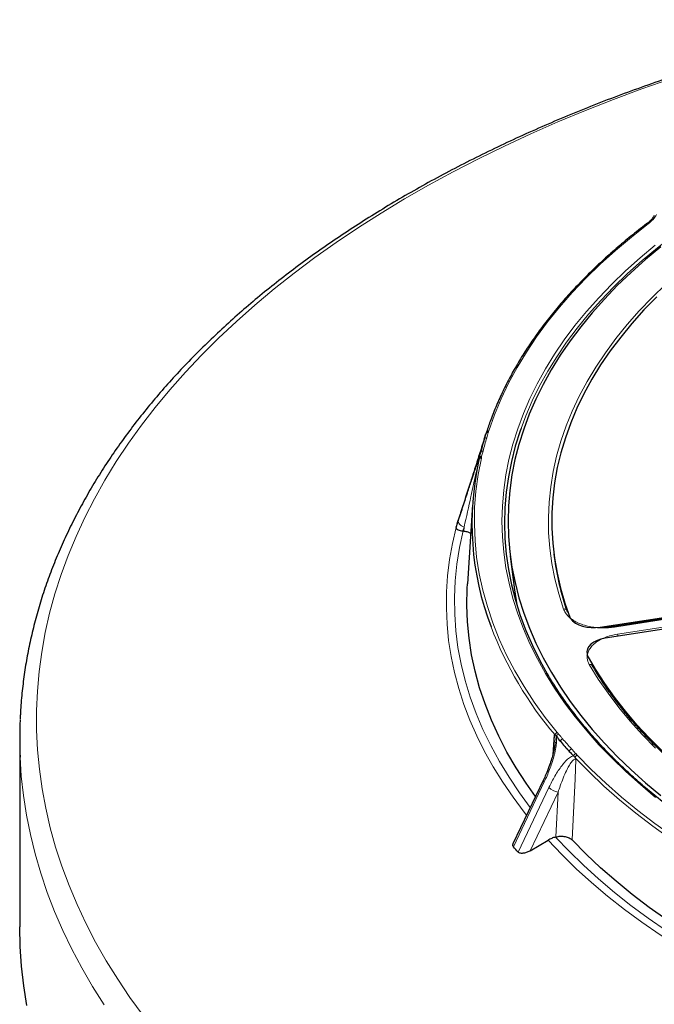
# Model space of a CAD drawing. Units: millimetres. Extents: x 0 to 420, y 0 to 297.
# Drawn here: x 247 to 284, y 182 to 238 of the extents above; entities that cross this region are included whole.
import ezdxf

# ---------------------------------------------------------------- set-up
doc = ezdxf.new("R2010")
doc.units = ezdxf.units.MM

msp = doc.modelspace()

# ---------------------------------------------------------------- linework, layer by layer
at = {"color": 8, "linetype": 'Continuous', "lineweight": 18}
for p, q in [((274.0433, 214.6392), (273.962, 214.3427)), ((274.0884, 214.7485), (274.0686, 214.7006)), ((273.7533, 213.5822), (273.6719, 213.2856)), ((273.5296, 213.1968), (273.5354, 213.2108)), ((273.6631, 213.2227), (273.6564, 213.1737)), ((273.6719, 213.2856), (273.6631, 213.2227)), ((272.3205, 209.5881), (272.562, 210.3633)), ((272.2046, 209.1772), (272.334, 209.577)), ((272.428, 209.9196), (272.3081, 209.5491)), ((272.6624, 209.2117), (272.5894, 208.9863)), ((272.6474, 208.98), (272.6624, 209.2117)), ((295.3772, 205.6318), (281.2995, 203.4542)), ((281.4882, 203.0477), (295.5659, 205.2253)), ((280.4781, 203.4425), (280.4782, 203.4508)), ((277.7614, 196.1126), (277.8354, 197.2686)), ((279.0824, 196.1851), (279.167, 196.0964)), ((277.2699, 194.5498), (275.497, 190.8229)), ((275.7698, 190.5139), (277.5426, 194.2408)), ((278.0658, 193.9645), (276.4645, 190.5983)), ((277.9431, 191.3906), (278.0658, 193.9645))]:
    msp.add_line(p, q, dxfattribs=at)
at = {"color": 7, "linetype": 'Continuous', "lineweight": 25}
for p, q in [((273.8255, 214.2684), (273.9068, 214.5644)), ((273.5354, 213.2108), (273.6166, 213.5068)), ((273.5149, 213.0737), (273.5205, 213.1146)), ((273.5205, 213.1146), (273.5354, 213.2108)), ((273.1425, 210.4877), (272.8503, 205.9386)), ((272.43, 209.9261), (272.31, 209.5557)), ((272.428, 209.9196), (272.43, 209.9261)), ((272.6144, 208.9837), (272.6474, 208.98)), ((275.3171, 207.5369), (275.5665, 205.6046)), ((277.824, 207.6447), (277.8441, 207.4889)), ((280.4782, 203.4508), (295.3327, 205.7486)), ((295.3445, 205.6686), (281.2668, 203.491)), ((295.6285, 205.1113), (280.774, 202.8136)), ((278.5897, 204.3731), (278.5827, 204.3914)), ((278.6169, 204.3023), (278.5897, 204.3731)), ((278.7633, 203.9762), (278.7821, 203.9411)), ((279.7298, 201.8994), (279.7439, 201.8636)), ((247.116, 197.0546), (247.116, 186.2203)), ((277.8842, 196.8132), (277.8843, 196.8461)), ((277.2234, 194.6759), (275.4697, 190.9892)), ((277.9136, 191.3826), (277.9431, 191.3906)), ((276.4645, 190.5983), (277.4908, 191.2026))]:
    msp.add_line(p, q, dxfattribs=at)
at = {"color": 8, "linetype": 'Continuous', "lineweight": 18, "flags": 128}
for points in [[(284.5561, 234.9905), (282.8889, 234.4067), (281.2489, 233.7978), (279.6372, 233.1641), (278.055, 232.5062), (276.5034, 231.8245), (274.9834, 231.1194), (273.4961, 230.3914), (272.0425, 229.6411), (270.6236, 228.8689), (269.2405, 228.0755), (267.894, 227.2613), (266.5852, 226.4269), (265.3148, 225.5729), (264.0839, 224.6998), (262.8932, 223.8084), (261.7436, 222.8992), (260.6359, 221.9728), (259.5708, 221.0299), (258.5491, 220.0711), (257.5715, 219.0971), (256.6386, 218.1086), (255.7512, 217.1063), (254.9098, 216.0908), (254.115, 215.0629), (253.3674, 214.0233), (252.6674, 212.9726), (252.0157, 211.9117), (251.4125, 210.8412), (250.8584, 209.762), (250.3537, 208.6747), (249.8988, 207.5801), (249.494, 206.4789), (249.1396, 205.372), (248.8358, 204.2601), (248.5828, 203.1439), (248.3808, 202.0243), (248.2299, 200.902), (248.1303, 199.7778), (248.082, 198.6525), (248.0851, 197.5268), (248.1395, 196.4016), (248.2452, 195.2776), (248.4022, 194.1556), (248.6103, 193.0363), (248.8694, 191.9206), (249.1793, 190.8093), (249.5397, 189.703), (249.9505, 188.6026), (250.4114, 187.5088), (250.922, 186.4225), (251.482, 185.3442), (252.091, 184.2748), (252.7485, 183.2151), (253.4542, 182.1657), (254.2075, 181.1275)], [(283.2438, 226.6429), (282.2808, 225.8873), (281.3618, 225.1136), (280.4879, 224.3227), (279.66, 223.5154), (278.8791, 222.6927), (278.146, 221.8555), (277.4615, 221.0047), (276.8264, 220.1412), (276.2414, 219.266), (275.7072, 218.38), (275.2242, 217.4843), (274.7932, 216.5798), (274.4144, 215.6675), (274.0884, 214.7485)], [(284.6876, 225.9794), (283.7715, 225.2646), (282.8963, 224.5328), (282.0631, 223.7849), (281.2726, 223.0218), (280.5257, 222.2441), (279.8233, 221.4527), (279.166, 220.6485), (278.5546, 219.8323), (277.9897, 219.0051), (277.472, 218.1676), (277.0019, 217.3208), (276.58, 216.4656), (276.2067, 215.6029), (275.9339, 214.8813)], [(283.6746, 193.6637), (282.796, 194.3973), (281.9593, 195.1471), (281.1655, 195.9123), (280.4154, 196.692), (279.7099, 197.4855), (279.0497, 198.2918), (278.4354, 199.1102), (277.8678, 199.9398), (277.3475, 200.7796), (276.875, 201.6287), (276.4508, 202.4863), (276.0753, 203.3515), (275.7491, 204.2233), (275.4723, 205.1008), (275.2454, 205.983), (275.0685, 206.869), (274.9419, 207.7579), (274.8657, 208.6488), (274.8399, 209.5405), (274.8646, 210.4323), (274.9398, 211.3232), (275.0653, 212.2121), (275.2411, 213.0982), (275.467, 213.9805), (275.7427, 214.8581), (276.0679, 215.73), (276.4423, 216.5954), (276.8655, 217.4532), (277.337, 218.3025), (277.8563, 219.1425), (278.4229, 219.9723), (279.0361, 220.7909), (279.6954, 221.5975), (280.4, 222.3913), (281.1491, 223.1713), (281.942, 223.9368), (282.7777, 224.687), (283.6555, 225.4209)], [(278.3756, 204.4964), (278.1011, 205.3653), (277.8784, 206.2392), (277.7078, 207.117), (277.5893, 207.9977), (277.5233, 208.8801), (277.5098, 209.7634), (277.5487, 210.6464), (277.64, 211.5281), (277.7837, 212.4075), (277.9795, 213.2836), (278.2273, 214.1552), (278.5267, 215.0214), (278.8774, 215.8812), (279.279, 216.7335), (279.7309, 217.5774), (280.2328, 218.4119), (280.7839, 219.2359), (281.3836, 220.0485), (282.0313, 220.8487), (282.7261, 221.6357), (283.4672, 222.4085), (284.2539, 223.1661)], [(273.6564, 213.1737), (273.4721, 212.227), (273.3432, 211.2772), (273.27, 210.3255), (273.2525, 209.373), (273.2907, 208.4206), (273.3846, 207.4695), (273.5341, 206.5208), (273.739, 205.5755), (273.999, 204.6348), (274.314, 203.6996), (274.6834, 202.7712), (275.107, 201.8504), (275.5841, 200.9385), (276.1144, 200.0364), (276.6971, 199.1451), (277.3316, 198.2657), (278.0171, 197.3992)], [(272.334, 209.577), (272.3288, 209.5281), (272.3387, 209.4764), (272.3636, 209.4237), (272.4024, 209.3721), (272.4538, 209.3234), (272.5158, 209.2793), (272.5862, 209.2417), (272.6624, 209.2117)], [(276.2573, 192.6448), (276.1158, 192.8239), (275.4759, 193.6778), (274.8835, 194.543), (274.3393, 195.4187), (273.8438, 196.304), (273.3975, 197.1979), (273.0008, 198.0997), (272.6542, 199.0083), (272.3581, 199.9228), (272.1126, 200.8422), (271.9181, 201.7658), (271.7748, 202.6925), (271.6828, 203.6213), (271.6423, 204.5513), (271.6532, 205.4817), (271.7155, 206.4113), (271.8292, 207.3393), (271.9941, 208.2648), (272.2102, 209.1868)], [(272.6144, 208.9837), (272.4058, 208.0318), (272.252, 207.0763), (272.1533, 206.1185), (272.1099, 205.1593), (272.1217, 204.1997), (272.1887, 203.241), (272.3108, 202.284), (272.488, 201.33), (272.72, 200.3798), (273.0066, 199.4346), (273.3475, 198.4955), (273.7422, 197.5634), (274.1903, 196.6394), (274.6914, 195.7245), (275.2449, 194.8197), (275.8502, 193.926), (276.4699, 193.0917)], [(275.5774, 205.522), (275.5737, 205.4892), (275.5473, 205.2413)], [(281.2668, 203.491), (281.2693, 203.4911), (281.2788, 203.4862), (281.289, 203.4738), (281.2995, 203.4542)], [(283.6707, 196.4899), (282.9174, 197.2587), (282.2103, 198.042), (281.5501, 198.8389), (280.9376, 199.6483), (280.3736, 200.4694), (279.8587, 201.3012)], [(251.9701, 181.7314), (251.3042, 182.7885), (250.6862, 183.8553), (250.1163, 184.931), (249.595, 186.0149), (249.1227, 187.1062), (248.6996, 188.2042), (248.3261, 189.3082), (248.0024, 190.4175), (247.7288, 191.5312), (247.5053, 192.6486), (247.3322, 193.7691), (247.2096, 194.8917), (247.139, 195.9822)], [(290.2981, 187.9219), (289.0723, 188.5466), (287.8833, 189.1947), (286.7325, 189.8652), (285.621, 190.5576), (284.5501, 191.2709), (283.5211, 192.0045), (282.535, 192.7575), (281.593, 193.5291), (280.6961, 194.3184), (279.8453, 195.1245), (279.0416, 195.9465)], [(279.167, 196.0964), (279.9684, 195.2767), (280.8167, 194.4729), (281.711, 193.6859), (282.6502, 192.9166), (283.6334, 192.1658), (284.6595, 191.4344), (285.7272, 190.7231), (286.8355, 190.0327), (287.983, 189.3641), (289.1685, 188.718), (290.3907, 188.0951)], [(279.0951, 195.8415), (279.0416, 194.723), (278.8741, 191.2159)], [(277.9136, 191.3826), (278.6929, 190.5646), (279.5175, 189.7617), (280.3867, 188.9745), (281.2995, 188.204), (282.255, 187.4509), (283.2522, 186.7161), (284.29, 186.0002), (285.3673, 185.3041), (286.4831, 184.6285), (287.6361, 183.974), (288.8252, 183.3414), (289.4456, 183.0271)], [(289.3342, 182.6625), (288.5267, 183.0692), (287.3237, 183.7089), (286.1572, 184.3707), (285.0284, 185.0539), (283.9386, 185.758), (282.8889, 186.482), (281.8803, 187.2253), (280.914, 187.9871), (279.991, 188.7665), (279.1121, 189.5628), (278.2785, 190.3751), (277.4908, 191.2026)]]:
    msp.add_lwpolyline(points, dxfattribs=at)
at = {"color": 7, "linetype": 'Continuous', "lineweight": 25, "flags": 128}
for points in [[(283.9658, 225.3265), (283.0922, 224.5976), (282.2604, 223.8526), (281.4712, 223.0922), (280.7256, 222.3174), (280.0242, 221.5289), (279.368, 220.7276), (278.7574, 219.9144), (278.1933, 219.09), (277.6762, 218.2554), (277.2067, 217.4115), (276.7853, 216.5592), (276.4123, 215.6994), (276.0883, 214.833), (275.8136, 213.961), (275.5884, 213.0842), (275.4131, 212.2036), (275.2877, 211.3202), (275.2124, 210.4349), (275.1874, 209.5487), (275.2126, 208.6625), (275.288, 207.7772), (275.4135, 206.8938), (275.589, 206.0132), (275.8143, 205.1365), (276.0892, 204.2644), (276.4134, 203.3981), (276.7864, 202.5383), (277.208, 201.686), (277.6777, 200.8421), (278.1949, 200.0076), (278.7592, 199.1832), (279.3698, 198.37), (280.0263, 197.5687), (280.7277, 196.7803), (281.4735, 196.0055), (282.2628, 195.2452), (283.0947, 194.5003), (283.9684, 193.7714)], [(283.7364, 222.4545), (283.0001, 221.6953), (282.3088, 220.9222), (281.6634, 220.136), (281.0645, 219.3376), (280.513, 218.528), (280.0093, 217.708), (279.5541, 216.8786), (279.1479, 216.0408), (278.7911, 215.1955), (278.4843, 214.3437), (278.2277, 213.4864), (278.0216, 212.6245), (277.8663, 211.7591), (277.762, 210.8912), (277.7087, 210.0217), (277.7065, 209.1517), (277.7555, 208.2821), (277.8555, 207.414), (278.0066, 206.5484), (278.2084, 205.6862), (278.4607, 204.8285), (278.7633, 203.9762)], [(275.9339, 214.8813), (275.8825, 214.7336), (275.6076, 213.8587), (275.3824, 212.979), (275.2072, 212.0956), (275.082, 211.2093), (275.007, 210.3211), (274.9824, 209.432), (275.0081, 208.543), (275.0841, 207.6548), (275.2104, 206.7686), (275.3867, 205.8852), (275.6129, 205.0057), (275.8889, 204.1308), (276.2141, 203.2617), (276.5884, 202.3991), (277.0114, 201.5441), (277.4363, 200.7763)], [(276.7684, 193.7193), (276.2334, 194.4732), (275.6549, 195.3665), (275.1286, 196.2706), (274.655, 197.1843), (274.2348, 198.1067), (273.8683, 199.0366), (273.556, 199.9732), (273.2982, 200.9152), (273.0953, 201.8617), (272.9474, 202.8117), (272.8547, 203.7639), (272.8173, 204.7174), (272.8353, 205.6711), (272.8503, 205.9386)], [(275.5665, 205.6046), (275.6594, 204.9827), (275.7201, 204.6463)], [(278.7821, 203.9411), (278.8997, 203.8079), (279.057, 203.6892), (279.2488, 203.5888), (279.4689, 203.51), (279.71, 203.4555), (279.9641, 203.427), (280.2231, 203.4254), (280.4782, 203.4508)], [(280.774, 202.8136), (280.531, 202.7619), (280.3081, 202.6859), (280.1127, 202.5878), (279.9511, 202.471), (279.8288, 202.3393), (279.7496, 202.1969), (279.7162, 202.0487), (279.7298, 201.8994)], [(284.0667, 196.3236), (283.3113, 197.0764), (282.6005, 197.8436), (281.9353, 198.6243), (281.3163, 199.4176), (280.7443, 200.2225), (280.22, 201.0382), (279.7439, 201.8636)], [(289.5894, 183.4975), (288.7624, 183.9262), (287.5941, 184.5665), (286.4626, 185.2285), (285.3692, 185.9114), (284.3151, 186.6146), (283.3013, 187.3374), (282.329, 188.0788), (281.3991, 188.8382), (280.5127, 189.6147), (279.6707, 190.4076), (278.8741, 191.2159)], [(247.5268, 181.6945), (247.3472, 182.8233), (247.2187, 183.9543), (247.1417, 185.0869), (247.116, 186.2203)]]:
    msp.add_lwpolyline(points, dxfattribs=at)
at = {"color": 8, "linetype": 'Continuous', "lineweight": 18}
for centre, radius, start, end in [((283.203, 226.5682), 0.0851, 61.35404, 122.33308), ((274.0222, 214.5157), 0.1253, 80.31549, 157.11745), ((274.0406, 214.5875), 0.1166, 76.10152, 149.21017), ((274.0665, 214.6261), 0.1244, 79.83552, 156.34465), ((290.7265, 209.3343), 17.4966, 163.36646, 165.94927), ((273.635, 213.0538), 0.1218, 79.90948, 170.5779), ((273.6495, 213.0926), 0.1309, 84.0366, 170.29774), ((273.6509, 213.1621), 0.1253, 80.31549, 157.11745), ((278.4127, 204.3203), 0.1799, 22.69814, 101.90222), ((294.3683, 211.1933), 21.5851, 200.96018, 220.22751), ((280.947, 202.8195), 0.5874, 10.79716, 22.85914), ((279.9062, 201.1431), 0.165, 33.60725, 106.71895), ((278.0619, 197.23), 0.175, 104.80635, 172.38687), ((278.1413, 197.1335), 0.1809, 105.91025, 165.99826), ((278.3697, 196.8663), 0.1765, 105.49221, 172.50623), ((299.0713, 214.83), 27.3335, 220.61566, 222.24885), ((299.004, 214.7349), 27.4133, 220.61566, 222.24885), ((278.8893, 196.2808), 0.179, 106.61776, 172.70442), ((279.1374, 196.0094), 0.1841, 107.36415, 166.4135), ((279.2207, 195.924), 0.1805, 107.31714, 172.82876), ((277.3441, 194.6487), 0.1236, 167.29927, 233.11764), ((278.2677, 194.9802), 1.0355, 225.56052, 258.75886)]:
    msp.add_arc(centre, radius, start, end, dxfattribs=at)
at = {"color": 7, "linetype": 'Continuous', "lineweight": 25}
for centre, radius, start, end in [((274.3785, 214.4384), 0.4852, 153.95024, 165.76599), ((289.8171, 209.4303), 16.7044, 167.40185, 200.89718), ((293.3342, 209.5092), 15.6213, 187.43088, 199.23132), ((272.1218, 197.0546), 25.0059, 177.54545, 182.45804)]:
    msp.add_arc(centre, radius, start, end, dxfattribs=at)
for start_param, end_param in [(2.9758029, 2.9876623), (2.9876623, 3.0134441), (3.0134441, 3.0253035)]:
    msp.add_ellipse((318.0241, 279.7826), major_axis=(36.3618, 85.5613), ratio=0.2970946, start_param=start_param, end_param=end_param, dxfattribs=at)
for points, knots in [([(296.7559, 238.3834), (296.452, 238.3191), (295.5716, 238.1326), (294.1267, 237.8052), (292.4273, 237.3933), (290.7459, 236.9567), (289.0831, 236.4963), (287.4399, 236.0121), (285.8175, 235.5044), (284.2167, 234.9735), (282.6384, 234.4197), (281.0837, 233.8433), (279.5535, 233.2446), (278.0487, 232.624), (276.5702, 231.9817), (275.1188, 231.3182), (273.6956, 230.6337), (272.3013, 229.9288), (270.9367, 229.2038), (269.6028, 228.459), (268.3004, 227.6949), (267.0302, 226.9119), (265.7931, 226.1105), (264.5897, 225.2911), (263.421, 224.4542), (262.2876, 223.6002), (261.1903, 222.7297), (260.1298, 221.8432), (259.1067, 220.9412), (258.1218, 220.0242), (257.1756, 219.0928), (256.2689, 218.1476), (255.4022, 217.1892), (254.5761, 216.2182), (253.7911, 215.2352), (253.0479, 214.2408), (252.3468, 213.2358), (251.6883, 212.2208), (251.0728, 211.1964), (250.5008, 210.1635), (249.9726, 209.1226), (249.4884, 208.0746), (249.0486, 207.0201), (248.6533, 205.9598), (248.3028, 204.8944), (247.9971, 203.8246), (247.7364, 202.7512), (247.5211, 201.6746), (247.3498, 200.5957), (247.2274, 199.515), (247.1594, 198.7049), (247.1465, 198.2551), (247.144, 198.1662)], [0, 0, 0, 0, 0.0108364, 0.0313937, 0.0519531, 0.0725147, 0.0930786, 0.1136448, 0.1342135, 0.1547847, 0.1753585, 0.195935, 0.2165142, 0.2370961, 0.2576807, 0.2782679, 0.2988577, 0.3194499, 0.3400444, 0.360641, 0.3812393, 0.401839, 0.4224397, 0.4430409, 0.4636416, 0.4842413, 0.5048389, 0.5254335, 0.5460239, 0.566609, 0.5871872, 0.6077571, 0.628317, 0.6488651, 0.6693997, 0.6899187, 0.7104204, 0.7309027, 0.751364, 0.7718027, 0.7922172, 0.8126066, 0.8329701, 0.8533075, 0.8736189, 0.8939052, 0.9141676, 0.9344081, 0.9546292, 0.9748339, 0.9950256, 1, 1, 1, 1]), ([(283.5956, 227.1286), (283.5613, 227.0717), (283.49, 226.953), (283.3408, 226.788), (283.2132, 226.687), (283.155, 226.6409)], [0, 0, 0, 0, 0.3341204, 0.6964232, 1, 1, 1, 1]), ([(283.1575, 226.6401), (283.0001, 226.5196), (282.5436, 226.1701), (281.8157, 225.5797), (280.9867, 224.8645), (280.1961, 224.1348), (279.4439, 223.3915), (278.7312, 222.6352), (278.0585, 221.8667), (277.4264, 221.0867), (276.8355, 220.2958), (276.2864, 219.4949), (275.7797, 218.6847), (275.3157, 217.866), (274.8948, 217.0395), (274.5182, 216.2059), (274.2032, 215.4179), (274.0303, 214.906), (273.9526, 214.676)], [0, 0, 0, 0, 0.0343374, 0.0995587, 0.1647808, 0.2300001, 0.2952158, 0.3604267, 0.4256314, 0.4908288, 0.5560172, 0.6211953, 0.6863614, 0.7515143, 0.8166524, 0.8817749, 0.9468809, 1, 1, 1, 1]), ([(273.9552, 214.6848), (273.9534, 214.677), (273.9509, 214.6657), (273.9416, 214.6523), (273.9387, 214.6483)], [0, 0, 0, 0, 0.69703149, 1, 1, 1, 1]), ([(273.9068, 214.5644), (273.896, 214.529), (273.8639, 214.4233), (273.7832, 214.1624), (273.6682, 213.7942), (273.487, 213.2205), (273.2663, 212.5262), (272.9951, 211.6787), (272.7143, 210.8051), (272.5235, 210.2148), (272.428, 209.9196)], [0, 0, 0, 0, 0.0201411, 0.0601856, 0.1479333, 0.2359897, 0.411065, 0.5862838, 0.7931313, 1, 1, 1, 1]), ([(273.8247, 214.2653), (273.7816, 214.1179), (273.7083, 213.8667), (273.644, 213.6146), (273.6174, 213.5104)], [0, 0, 0, 0, 0.5867668, 1, 1, 1, 1]), ([(273.6166, 213.5068), (273.6165, 213.5066), (273.6164, 213.5063), (273.6163, 213.5059), (273.6161, 213.5057), (273.6165, 213.5073), (273.617, 213.5094), (273.6173, 213.5105)], [0, 0, 0, 0, 0.0366533, 0.0845917, 0.1737568, 0.5578236, 1, 1, 1, 1]), ([(272.334, 209.577), (272.4282, 209.8675), (272.6164, 210.4483), (272.8743, 211.2386), (273.1109, 211.9596), (273.2855, 212.4863), (273.4163, 212.8763), (273.4851, 213.0759), (273.5212, 213.1768), (273.5284, 213.194), (273.5296, 213.1968)], [0, 0, 0, 0, 0.2094563, 0.4188912, 0.5963016, 0.7735669, 0.8627247, 0.95157, 0.9921154, 1, 1, 1, 1]), ([(272.2102, 209.1868), (272.2084, 209.1716), (272.2096, 209.1575), (272.2175, 209.1309), (272.2243, 209.1184), (272.2427, 209.0956), (272.2542, 209.0852), (272.2815, 209.066), (272.2974, 209.0572), (272.3496, 209.0334), (272.3917, 209.0204), (272.4844, 208.9995), (272.5363, 208.9915), (272.5894, 208.9863)], [0, 0, 0, 0, 0.125, 0.125, 0.25, 0.25, 0.375, 0.375, 0.5, 0.5, 0.75, 0.75, 1, 1, 1, 1]), ([(272.6474, 208.98), (272.726, 208.9673), (272.8749, 208.9432), (272.9853, 208.8809), (273.0374, 208.8515)], [0, 0, 0, 0, 0.5275486, 1, 1, 1, 1]), ([(281.2663, 203.4918), (281.2596, 203.4904), (281.1545, 203.4699), (280.9474, 203.4519), (280.7476, 203.4491), (280.652, 203.4478)], [0, 0, 0, 0, 0.0342995, 0.5376802, 1, 1, 1, 1]), ([(280.0456, 201.2346), (280.0416, 201.2402), (280.0232, 201.2655), (280.0154, 201.2907), (280.0092, 201.3104)], [0, 0, 0, 0, 0.21934091, 1, 1, 1, 1]), ([(303.9207, 186.0845), (303.6948, 186.1437), (303.0397, 186.3156), (301.9699, 186.618), (300.7189, 186.9992), (299.4899, 187.4033), (298.284, 187.8297), (297.1023, 188.278), (295.9461, 188.7477), (294.8165, 189.2383), (293.7148, 189.7494), (292.642, 190.2802), (291.5991, 190.8305), (290.5874, 191.3994), (289.6077, 191.9866), (288.6611, 192.5913), (287.7485, 193.2129), (286.8709, 193.8508), (286.0291, 194.5043), (285.2239, 195.1728), (284.4562, 195.8556), (283.7268, 196.5519), (283.0363, 197.2612), (282.3854, 197.9825), (281.7748, 198.7153), (281.205, 199.4588), (280.677, 200.2123), (280.2973, 200.806), (280.0946, 201.1484), (280.0436, 201.2345)], [0, 0, 0, 0, 0.0203434, 0.0590145, 0.0976852, 0.1363544, 0.175022, 0.2136879, 0.2523521, 0.2910146, 0.3296754, 0.3683346, 0.4069923, 0.4456487, 0.484304, 0.5229585, 0.5616125, 0.6002665, 0.6389208, 0.6775763, 0.7162335, 0.7548936, 0.7935576, 0.8322266, 0.8709022, 0.9095858, 0.9482791, 0.9869837, 1, 1, 1, 1]), ([(304.0045, 184.3706), (303.7688, 184.4279), (303.0854, 184.5941), (301.9677, 184.8876), (300.6588, 185.2584), (299.3707, 185.6527), (298.1044, 186.0696), (296.8611, 186.5089), (295.642, 186.9701), (294.4482, 187.4528), (293.281, 187.9566), (292.1415, 188.4808), (291.0306, 189.0251), (289.9496, 189.5888), (288.8994, 190.1715), (287.881, 190.7726), (286.8954, 191.3914), (285.9435, 192.0275), (285.0263, 192.6801), (284.1446, 193.3487), (283.2992, 194.0326), (282.491, 194.7311), (281.7207, 195.4436), (280.989, 196.1694), (280.2966, 196.9078), (279.6442, 197.658), (279.0326, 198.4195), (278.4609, 199.1913), (277.9359, 199.9736), (277.5958, 200.5081), (277.4428, 200.7837), (277.4376, 200.7931)], [0, 0, 0, 0, 0.0190911, 0.0553768, 0.0916628, 0.1279479, 0.1642321, 0.2005154, 0.2367977, 0.2730791, 0.3093594, 0.3456389, 0.3819174, 0.418195, 0.4544719, 0.4907481, 0.5270238, 0.5632992, 0.5995745, 0.63585, 0.6721259, 0.7084027, 0.7446809, 0.7809611, 0.8172439, 0.85353, 0.8898203, 0.9261155, 0.9624168, 0.9987248, 1, 1, 1, 1]), ([(277.8354, 197.2686), (277.8357, 197.2687), (277.8431, 197.2694), (277.8586, 197.2678), (277.8764, 197.2604), (277.8865, 197.2543), (277.8884, 197.2531)], [0, 0, 0, 0, 0.0154733, 0.4519692, 0.8972416, 1, 1, 1, 1]), ([(277.8884, 197.2531), (277.901, 197.2439), (277.9268, 197.2253), (277.9526, 197.1935), (277.9658, 197.1773)], [0, 0, 0, 0, 0.4925633, 1, 1, 1, 1]), ([(277.8893, 196.8461), (277.8893, 196.8427), (277.8885, 196.7824), (277.8699, 196.6415), (277.8326, 196.4038), (277.7649, 196.1118), (277.6653, 195.7732), (277.5306, 195.3919), (277.3838, 195.0166), (277.2719, 194.7765), (277.2243, 194.6746)], [0, 0, 0, 0, 0.0045702, 0.0802637, 0.1794406, 0.3137178, 0.4639819, 0.6375443, 0.8461242, 1, 1, 1, 1]), ([(278.9584, 196.0526), (278.9859, 196.0221), (279.0143, 195.9906), (279.0407, 195.9479), (279.0416, 195.9465)], [0, 0, 0, 0, 0.967148, 1, 1, 1, 1]), ([(279.0416, 195.9465), (279.0601, 195.9137), (279.0789, 195.8803), (279.0948, 195.8421), (279.0951, 195.8415)], [0, 0, 0, 0, 0.98447731, 1, 1, 1, 1]), ([(277.9136, 191.3826), (277.8419, 191.3631), (277.7707, 191.3383), (277.6295, 191.2783), (277.5592, 191.2428), (277.4908, 191.2026)], [0, 0, 0, 0, 0.5, 0.5, 1, 1, 1, 1]), ([(277.9431, 191.3906), (277.9841, 191.4017), (278.0263, 191.4105), (278.1129, 191.4233), (278.1577, 191.4275), (278.2477, 191.4308), (278.2924, 191.43), (278.3812, 191.4235), (278.4258, 191.4178), (278.5111, 191.4018), (278.5522, 191.3916), (278.6309, 191.3667), (278.6686, 191.3519), (278.7376, 191.3189), (278.7693, 191.3007), (278.8268, 191.2605), (278.8523, 191.2388), (278.8741, 191.2159)], [0, 0, 0, 0, 0.125, 0.125, 0.25, 0.25, 0.375, 0.375, 0.5, 0.5, 0.625, 0.625, 0.75, 0.75, 0.875, 0.875, 1, 1, 1, 1]), ([(275.497, 190.8229), (275.4865, 190.8382), (275.463, 190.8722), (275.4566, 190.9453), (275.4796, 191.0014), (275.4924, 191.0329)], [0, 0, 0, 0, 0.2630844, 0.5872191, 1, 1, 1, 1]), ([(276.4645, 190.5983), (276.4361, 190.5815), (276.4065, 190.5656), (276.3463, 190.5362), (276.3159, 190.5228), (276.2541, 190.4986), (276.2228, 190.4878), (276.1593, 190.4692), (276.1268, 190.4614), (276.0625, 190.4498), (276.0308, 190.446), (275.968, 190.4433), (275.9372, 190.4444), (275.8798, 190.4529), (275.8525, 190.4603), (275.8053, 190.482), (275.785, 190.4965), (275.7698, 190.5139)], [0, 0, 0, 0, 0.125, 0.125, 0.25, 0.25, 0.375, 0.375, 0.5, 0.5, 0.625, 0.625, 0.75, 0.75, 0.875, 0.875, 1, 1, 1, 1])]:
    msp.add_open_spline(points, degree=3, knots=knots, dxfattribs=at)
at = {"color": 8, "linetype": 'Continuous', "lineweight": 18}
for points, knots in [([(283.7229, 227.1766), (283.664, 227.083), (283.5446, 226.8931), (283.3451, 226.7271), (283.2438, 226.6429)], [0, 0, 0, 0, 0.492508, 1, 1, 1, 1]), ([(274.0686, 214.7006), (274.0635, 214.6905), (274.0534, 214.6703), (274.0467, 214.6496), (274.0433, 214.6392)], [0, 0, 0, 0, 0.49915681, 1, 1, 1, 1]), ([(273.8255, 214.2684), (273.8279, 214.2744), (273.8326, 214.2865), (273.8443, 214.3025), (273.8593, 214.3166), (273.877, 214.3279), (273.8973, 214.3365), (273.9175, 214.3414), (273.9367, 214.3435), (273.951, 214.3436), (273.9594, 214.3429), (273.962, 214.3427)], [0, 0, 0, 0, 0.126281, 0.2562242, 0.3825052, 0.5124482, 0.6387311, 0.7686761, 0.8630027, 0.9588211, 1, 1, 1, 1]), ([(273.6166, 213.5068), (273.6189, 213.5128), (273.6237, 213.5249), (273.6354, 213.541), (273.6504, 213.5552), (273.6682, 213.5667), (273.6885, 213.5755), (273.7087, 213.5805), (273.728, 213.5828), (273.7423, 213.583), (273.7507, 213.5823), (273.7533, 213.5822)], [0, 0, 0, 0, 0.126281, 0.2562242, 0.3825052, 0.5124482, 0.6387311, 0.7686761, 0.8630027, 0.9588211, 1, 1, 1, 1]), ([(273.5205, 213.1146), (273.5204, 213.1137), (273.5192, 213.1036), (273.5091, 213.0512), (273.479, 212.9049), (273.4274, 212.6639), (273.3348, 212.2375), (273.2096, 211.6684), (272.981, 210.6359), (272.794, 209.8), (272.6624, 209.2117)], [0, 0, 0, 0, 0.0028817, 0.0307525, 0.0673483, 0.1521232, 0.2375867, 0.4115209, 0.5858653, 1, 1, 1, 1]), ([(281.2995, 203.4542), (281.1877, 203.4398), (280.964, 203.411), (280.6016, 203.4029), (280.224, 203.427), (279.8415, 203.4898), (279.4837, 203.589), (279.1592, 203.7207), (278.8782, 203.8825), (278.6483, 204.0689), (278.4725, 204.2749), (278.4079, 204.4225), (278.3756, 204.4964)], [0, 0, 0, 0, 0.08919579, 0.17839025, 0.28133375, 0.38427424, 0.48687467, 0.58947268, 0.69210692, 0.79474038, 0.89736957, 1, 1, 1, 1]), ([(279.8587, 201.3012), (279.8046, 201.4248), (279.7179, 201.6229), (279.7435, 201.9038), (279.8245, 202.1288), (279.9732, 202.3429), (280.1815, 202.5404), (280.446, 202.7148), (280.7575, 202.8609), (281.1067, 202.9768), (281.3611, 203.0241), (281.4882, 203.0477)], [0, 0, 0, 0, 0.1710841, 0.2740262, 0.3769688, 0.480508, 0.5840494, 0.6880468, 0.7920473, 0.8960224, 1, 1, 1, 1]), ([(277.9658, 197.1773), (277.9716, 197.117), (277.9835, 196.9941), (277.9726, 196.7985), (277.9493, 196.6009), (277.9146, 196.4026), (277.8712, 196.2044), (277.8047, 195.9453), (277.7086, 195.6293), (277.5768, 195.2607), (277.4311, 194.8991), (277.3237, 194.6664), (277.2699, 194.5498)], [0, 0, 0, 0, 0.0683479, 0.1392345, 0.2097405, 0.280913, 0.3534764, 0.426321, 0.5677776, 0.7101729, 0.8548051, 1, 1, 1, 1]), ([(277.8843, 196.8461), (277.8889, 196.9317), (277.8957, 197.0583), (277.8698, 197.2065), (277.8448, 197.2517), (277.8354, 197.2686)], [0, 0, 0, 0, 0.5665729, 0.8379123, 1, 1, 1, 1]), ([(278.0171, 197.3992), (278.028, 197.3856), (278.0525, 197.3549), (278.0777, 197.3245), (278.0917, 197.3075)], [0, 0, 0, 0, 0.4434836, 1, 1, 1, 1]), ([(278.0917, 197.3075), (278.1336, 197.2582), (278.2103, 197.1677), (278.2875, 197.0774), (278.3226, 197.0364)], [0, 0, 0, 0, 0.54591687, 1, 1, 1, 1]), ([(277.5426, 194.2408), (277.654, 194.462), (277.8788, 194.9083), (278.2042, 195.4051), (278.49, 195.7453), (278.7164, 195.9662), (278.8789, 196.0242), (278.9584, 196.0526)], [0, 0, 0, 0, 0.2844666, 0.5739682, 0.7161705, 0.8611568, 1, 1, 1, 1]), ([(278.8382, 196.4523), (278.8825, 196.4036), (278.9637, 196.3145), (279.0454, 196.2255), (279.0824, 196.1851)], [0, 0, 0, 0, 0.5459179, 1, 1, 1, 1]), ([(279.0951, 195.8415), (279.0826, 195.8493), (279.0493, 195.8703), (278.9536, 195.8396), (278.8266, 195.6974), (278.6816, 195.4688), (278.5235, 195.1573), (278.3566, 194.7772), (278.1984, 194.3607), (278.1059, 194.0844), (278.0658, 193.9645)], [0, 0, 0, 0, 0.0264106, 0.0706227, 0.1887218, 0.3197779, 0.4511554, 0.6494507, 0.8478448, 1, 1, 1, 1])]:
    msp.add_open_spline(points, degree=3, knots=knots, dxfattribs=at)
at = {"color": 7, "linetype": 'Continuous', "lineweight": 25}
for points in [[(272.2141, 209.2065), (272.2455, 209.3211), (272.2769, 209.4353), (272.3081, 209.5491)], [(272.3081, 209.5491), (272.3099, 209.5558), (272.3123, 209.5626), (272.3152, 209.5694)], [(272.2102, 209.1868), (272.2109, 209.1932), (272.2122, 209.1998), (272.2141, 209.2065)], [(272.6144, 208.9837), (272.6061, 208.9846), (272.5978, 208.9855), (272.5894, 208.9863)], [(275.7698, 190.5139), (275.6791, 190.6174), (275.5881, 190.7204), (275.497, 190.8229)]]:
    msp.add_open_spline(points, degree=3, dxfattribs=at)

doc.saveas('drawing.dxf')
